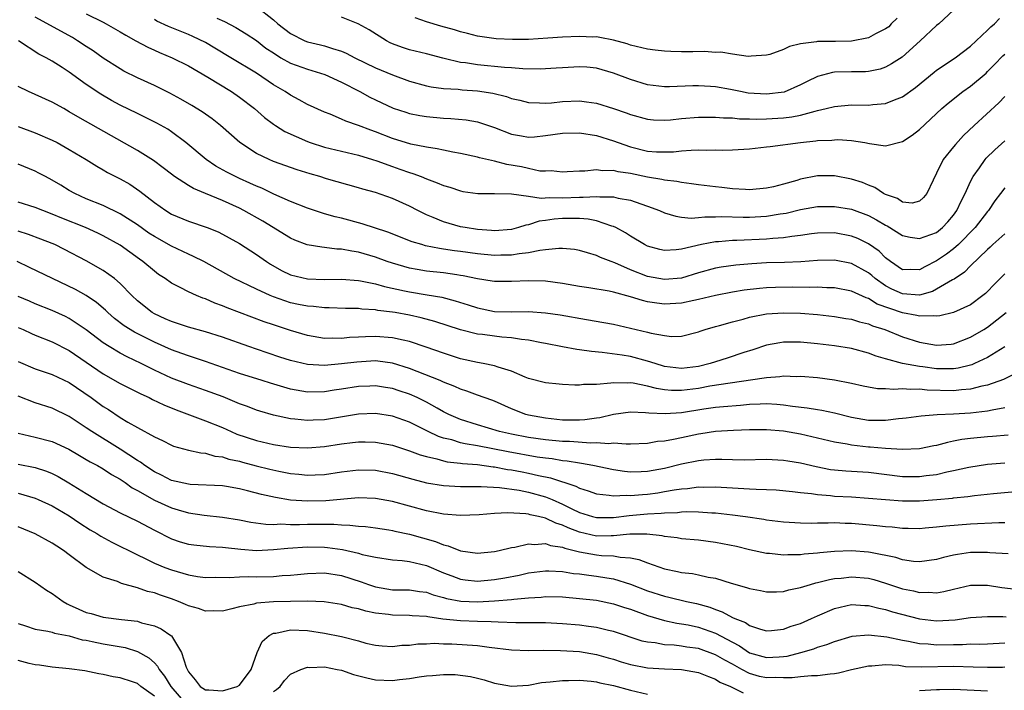
# Model space of a CAD drawing. Units: inches. Extents: x 2652000 to 2655000, y 1560000 to 1561272.
# Drawn here: x 2653377 to 2653493, y 1560283 to 1560361 of the extents above; entities that cross this region are included whole.
import ezdxf

# ---------------------------------------------------------------- set-up
doc = ezdxf.new("R2010")
doc.units = ezdxf.units.IN
doc.header["$MEASUREMENT"] = 0
doc.layers.add('LD26521560_2ft', color=134, linetype='Continuous')

msp = doc.modelspace()

# ---------------------------------------------------------------- linework, layer by layer
at = {"layer": 'LD26521560_2ft'}
for points, elevation in [([(2653405.02, 1560363.02), (2653407, 1560361.44), (2653407.52, 1560361), (2653409, 1560359.83), (2653410.7, 1560359), (2653411, 1560358.88), (2653412.53, 1560358.53), (2653413, 1560358.39), (2653413.94, 1560358.06), (2653415, 1560357.75), (2653415.54, 1560357.54), (2653416.58, 1560357), (2653419, 1560355.81), (2653421, 1560354.99), (2653423, 1560354.25), (2653425, 1560353.68), (2653425.55, 1560353.55), (2653427, 1560353.36), (2653428.72, 1560353.28), (2653429.22, 1560353.22), (2653431, 1560353.11), (2653432.82, 1560352.82), (2653434.42, 1560352.42), (2653435, 1560352.2), (2653435.99, 1560351.99), (2653437, 1560351.71), (2653438.31, 1560351.69), (2653439, 1560351.65), (2653439.69, 1560351.69), (2653441, 1560351.84), (2653443, 1560351.92), (2653443.81, 1560351.81), (2653445, 1560351.63), (2653447, 1560351), (2653448.5, 1560350.5), (2653449, 1560350.3), (2653451, 1560349.76), (2653451.7, 1560349.7), (2653453, 1560349.64), (2653453.69, 1560349.69), (2653455, 1560349.83), (2653457, 1560349.99), (2653457.98, 1560349.98), (2653459, 1560350), (2653459.92, 1560349.92), (2653461, 1560349.91), (2653461.82, 1560349.82), (2653463, 1560349.81), (2653463.77, 1560349.77), (2653465, 1560349.79), (2653467, 1560349.91), (2653467.97, 1560350.03), (2653469, 1560350.24), (2653470.72, 1560350.72), (2653471, 1560350.77), (2653471.99, 1560351), (2653473, 1560351.27), (2653475, 1560351.44), (2653477, 1560351.42), (2653477.48, 1560351.48), (2653479, 1560351.59), (2653480.03, 1560352.03), (2653481, 1560352.38), (2653482.51, 1560353.49), (2653484.7, 1560355.3), (2653485, 1560355.53), (2653487.17, 1560357), (2653489, 1560358.37), (2653491, 1560360.24), (2653491.37, 1560360.63), (2653491.8, 1560361), (2653492.38, 1560361.62)], 8228), ([(2653493, 1560341.69), (2653492.5, 1560341), (2653491.85, 1560340.15), (2653491.1, 1560339), (2653491, 1560338.89), (2653489.54, 1560337), (2653487.58, 1560335), (2653487, 1560334.49), (2653486.14, 1560333.86), (2653485, 1560333.08), (2653483.61, 1560332.39), (2653483, 1560332.04), (2653481.94, 1560332.06), (2653481, 1560332.03), (2653479.56, 1560333), (2653479, 1560333.43), (2653478.23, 1560334.23), (2653477, 1560335.1), (2653475.72, 1560335.72), (2653475, 1560336), (2653473, 1560336.37), (2653471, 1560336.35), (2653470.27, 1560336.27), (2653469, 1560336.09), (2653467.97, 1560335.97), (2653467, 1560335.81), (2653465.72, 1560335.72), (2653465, 1560335.64), (2653461.49, 1560335.49), (2653461, 1560335.49), (2653459.33, 1560335.33), (2653459, 1560335.32), (2653457.36, 1560335), (2653455, 1560334.45), (2653454.37, 1560334.37), (2653453, 1560334.31), (2653452.44, 1560334.44), (2653451, 1560334.82), (2653450.64, 1560335), (2653449, 1560335.98), (2653448.39, 1560336.39), (2653447.29, 1560337), (2653447, 1560337.14), (2653446.82, 1560337.18), (2653445, 1560337.79), (2653444, 1560338), (2653443, 1560338.07), (2653442.09, 1560338.09), (2653441, 1560338.06), (2653440.02, 1560337.98), (2653439, 1560337.82), (2653438.26, 1560337.74), (2653437, 1560337.34), (2653436.7, 1560337.3), (2653435.84, 1560337), (2653435, 1560336.78), (2653433, 1560336.62), (2653432.66, 1560336.66), (2653431, 1560336.79), (2653429.57, 1560337), (2653429, 1560337.11), (2653427, 1560337.68), (2653425.8, 1560338.2), (2653425, 1560338.52), (2653423.99, 1560339), (2653423, 1560339.51), (2653421, 1560340.42), (2653419, 1560341.12), (2653417.51, 1560341.51), (2653417, 1560341.68), (2653413.24, 1560342.76), (2653412.45, 1560343), (2653411.32, 1560343.32), (2653409.8, 1560343.8), (2653407, 1560344.8), (2653406.52, 1560345), (2653405, 1560345.74), (2653403.07, 1560347), (2653400.79, 1560349), (2653399.79, 1560349.79), (2653399, 1560350.34), (2653398.62, 1560350.62), (2653397.39, 1560351.39), (2653396.13, 1560352.13), (2653394.84, 1560352.84), (2653393, 1560353.74), (2653391, 1560354.64), (2653389.43, 1560355.43), (2653389, 1560355.67), (2653387, 1560356.94), (2653385.8, 1560357.8), (2653385, 1560358.31), (2653383.96, 1560359), (2653383.36, 1560359.36), (2653379, 1560361.77)], 8220), ([(2653385, 1560362.14), (2653387, 1560361.18), (2653387.35, 1560361), (2653389, 1560360.04), (2653389.63, 1560359.63), (2653390.82, 1560359), (2653392.22, 1560358.22), (2653393, 1560357.9), (2653393.62, 1560357.62), (2653395.1, 1560357), (2653397, 1560356.03), (2653399.31, 1560354.69), (2653402.07, 1560353), (2653403, 1560352.36), (2653404.79, 1560351), (2653405.96, 1560349.96), (2653407, 1560349.18), (2653407.26, 1560349), (2653408.33, 1560348.33), (2653411, 1560347.12), (2653411.32, 1560347), (2653413, 1560346.46), (2653417, 1560345.51), (2653418.65, 1560345), (2653419.16, 1560344.84), (2653421, 1560344.18), (2653421.88, 1560343.88), (2653423, 1560343.49), (2653423.38, 1560343.38), (2653424.36, 1560343), (2653425, 1560342.73), (2653426.27, 1560342.28), (2653427, 1560341.94), (2653427.75, 1560341.75), (2653429, 1560341.32), (2653429.27, 1560341.27), (2653431.03, 1560341.03), (2653433, 1560341.02), (2653435.02, 1560340.98), (2653437, 1560340.72), (2653438.48, 1560340.48), (2653439.44, 1560340.56), (2653441, 1560340.51), (2653443, 1560340.59), (2653443.43, 1560340.57), (2653445, 1560340.66), (2653445.39, 1560340.61), (2653447, 1560340.61), (2653447.53, 1560340.47), (2653449, 1560340.23), (2653450.22, 1560339.78), (2653451, 1560339.54), (2653452.4, 1560339), (2653453, 1560338.73), (2653454.33, 1560338.33), (2653455, 1560338.23), (2653456.13, 1560338.13), (2653457, 1560338.18), (2653457.73, 1560338.27), (2653459, 1560338.26), (2653459.7, 1560338.3), (2653462.23, 1560338.23), (2653463, 1560338.24), (2653465, 1560338.34), (2653466.61, 1560338.61), (2653467.29, 1560338.71), (2653469, 1560339.13), (2653471, 1560339.49), (2653473, 1560339.49), (2653475, 1560339.16), (2653477, 1560338.43), (2653477.93, 1560337.93), (2653479, 1560337.29), (2653479.2, 1560337.2), (2653481, 1560336.09), (2653481.89, 1560335.89), (2653483, 1560335.71), (2653485, 1560336.44), (2653485.7, 1560337), (2653486.32, 1560337.68), (2653487, 1560338.48), (2653487.38, 1560339), (2653487.89, 1560340.11), (2653488.36, 1560341), (2653489, 1560342.44), (2653489.28, 1560343), (2653490.03, 1560344.03), (2653490.71, 1560345), (2653490.84, 1560345.16), (2653491.86, 1560346.14), (2653493, 1560347.2)], 8222), ([(2653487, 1560362.6), (2653485.26, 1560361), (2653485, 1560360.79), (2653483.08, 1560359), (2653480.93, 1560357.07), (2653479.71, 1560356.29), (2653479, 1560355.88), (2653478.35, 1560355.65), (2653477, 1560355.39), (2653476.65, 1560355.35), (2653475, 1560355.35), (2653473, 1560355.28), (2653472.75, 1560355.25), (2653471, 1560354.78), (2653469.79, 1560354.21), (2653469, 1560353.81), (2653467.05, 1560352.95), (2653465, 1560352.69), (2653462.84, 1560352.84), (2653461.94, 1560353), (2653460.76, 1560353.24), (2653459, 1560353.55), (2653458.4, 1560353.6), (2653457, 1560353.69), (2653456.31, 1560353.69), (2653453.57, 1560353.57), (2653453, 1560353.57), (2653451, 1560353.82), (2653449, 1560354.42), (2653447, 1560355.18), (2653445, 1560355.75), (2653443.87, 1560355.87), (2653443, 1560355.93), (2653441, 1560355.81), (2653440.25, 1560355.75), (2653439, 1560355.67), (2653438.36, 1560355.64), (2653436.32, 1560355.68), (2653435, 1560355.79), (2653434.17, 1560355.83), (2653431, 1560356.16), (2653429.61, 1560356.39), (2653429, 1560356.45), (2653427.1, 1560356.9), (2653426.93, 1560356.93), (2653425, 1560357.45), (2653423, 1560357.94), (2653422.2, 1560358.2), (2653421, 1560358.63), (2653420.75, 1560358.75), (2653420.3, 1560359), (2653418.27, 1560360.27), (2653416.97, 1560360.97), (2653415, 1560361.76)], 8230), ([(2653493, 1560352.43), (2653492.31, 1560351.69), (2653489.4, 1560349), (2653488.17, 1560347.83), (2653487.2, 1560346.8), (2653487, 1560346.52), (2653485.77, 1560345), (2653485, 1560343.39), (2653484.58, 1560342.58), (2653483.83, 1560341), (2653483.47, 1560340.53), (2653483, 1560340.1), (2653482.13, 1560339.87), (2653481, 1560340), (2653480.41, 1560340.41), (2653479, 1560340.88), (2653478.77, 1560341), (2653477.73, 1560341.73), (2653477, 1560342), (2653476.29, 1560342.29), (2653475, 1560342.71), (2653473, 1560343.08), (2653471, 1560343.09), (2653469, 1560342.71), (2653468.56, 1560342.56), (2653467, 1560342.12), (2653465.8, 1560341.8), (2653465, 1560341.63), (2653463, 1560341.46), (2653462.53, 1560341.47), (2653461, 1560341.57), (2653459.72, 1560341.72), (2653459, 1560341.79), (2653457, 1560342.03), (2653456.17, 1560342.17), (2653455, 1560342.3), (2653454.43, 1560342.43), (2653453, 1560342.59), (2653452.68, 1560342.68), (2653451, 1560342.95), (2653449, 1560343.36), (2653447.56, 1560343.56), (2653447, 1560343.71), (2653445.69, 1560343.69), (2653445, 1560343.81), (2653443.64, 1560343.64), (2653443, 1560343.66), (2653441.55, 1560343.55), (2653441, 1560343.54), (2653439.67, 1560343.67), (2653439, 1560343.64), (2653438.34, 1560343.66), (2653437, 1560343.95), (2653436.16, 1560344.16), (2653434.44, 1560344.44), (2653433, 1560344.81), (2653431.23, 1560345.23), (2653431, 1560345.31), (2653429, 1560345.74), (2653428.12, 1560345.88), (2653427, 1560346.1), (2653426.28, 1560346.28), (2653425, 1560346.46), (2653423.16, 1560346.84), (2653421, 1560347.49), (2653419, 1560348.26), (2653418.45, 1560348.45), (2653417, 1560349.01), (2653415.51, 1560349.51), (2653415, 1560349.77), (2653413.66, 1560350.34), (2653413, 1560350.59), (2653411, 1560351.5), (2653410.04, 1560352.04), (2653409, 1560352.57), (2653408.38, 1560353), (2653407, 1560353.82), (2653405, 1560355.17), (2653402.01, 1560357), (2653400.13, 1560358.13), (2653399, 1560358.77), (2653397.51, 1560359.51), (2653397, 1560359.73), (2653394.67, 1560360.67), (2653393.31, 1560361.31), (2653393, 1560361.49)], 8224), ([(2653400.34, 1560361.66), (2653401.24, 1560361.24), (2653402.57, 1560360.57), (2653403.8, 1560359.8), (2653405, 1560359.02), (2653406.13, 1560358.13), (2653407, 1560357.55), (2653407.89, 1560357), (2653409, 1560356.37), (2653411, 1560355.64), (2653413.05, 1560355), (2653415, 1560354.1), (2653417.15, 1560353), (2653418.36, 1560352.36), (2653419, 1560352.04), (2653421.07, 1560351.07), (2653422.57, 1560350.57), (2653423, 1560350.44), (2653424.21, 1560350.21), (2653425, 1560350.08), (2653427, 1560349.9), (2653427.86, 1560349.86), (2653429.69, 1560349.69), (2653431, 1560349.45), (2653431.35, 1560349.35), (2653433, 1560348.77), (2653435, 1560347.99), (2653436.18, 1560347.82), (2653437, 1560347.66), (2653437.7, 1560347.7), (2653439, 1560347.83), (2653441, 1560348.1), (2653443, 1560348.14), (2653445, 1560347.83), (2653447, 1560347.22), (2653447.56, 1560347), (2653449, 1560346.49), (2653451, 1560346.01), (2653452.07, 1560345.93), (2653453, 1560345.9), (2653454.07, 1560345.93), (2653455, 1560346.03), (2653456.12, 1560346.12), (2653457, 1560346.14), (2653457.89, 1560346.11), (2653459, 1560346.14), (2653459.87, 1560346.13), (2653461, 1560346.15), (2653463, 1560346.27), (2653465, 1560346.49), (2653465.44, 1560346.56), (2653469, 1560347.03), (2653470.8, 1560347.2), (2653471, 1560347.24), (2653472.69, 1560347.31), (2653473, 1560347.35), (2653473.37, 1560347.37), (2653475, 1560347.25), (2653476.54, 1560347), (2653477.12, 1560346.88), (2653479, 1560346.64), (2653481, 1560347.15), (2653482.11, 1560347.89), (2653483, 1560348.54), (2653485.63, 1560351), (2653486.35, 1560351.65), (2653488.08, 1560353), (2653489, 1560353.64), (2653490.81, 1560355.19), (2653491, 1560355.36), (2653491.82, 1560356.18), (2653492.79, 1560357.21), (2653493, 1560357.4)], 8226), ([(2653480.37, 1560361.63), (2653479.67, 1560361), (2653479.36, 1560360.64), (2653479, 1560360.4), (2653477.81, 1560359.81), (2653477, 1560359.32), (2653475, 1560358.94), (2653473.09, 1560358.91), (2653472.9, 1560358.9), (2653471, 1560358.92), (2653470.88, 1560358.88), (2653469, 1560358.64), (2653467.68, 1560358.32), (2653467, 1560357.96), (2653465.38, 1560357.38), (2653465, 1560357.28), (2653463.18, 1560357.18), (2653462.85, 1560357.15), (2653461, 1560357.4), (2653459.63, 1560357.63), (2653459, 1560357.61), (2653457.71, 1560357.71), (2653456.33, 1560357.67), (2653455, 1560357.69), (2653453.73, 1560357.73), (2653453, 1560357.77), (2653451.9, 1560357.9), (2653451, 1560358.02), (2653449, 1560358.48), (2653448.61, 1560358.61), (2653447, 1560359.05), (2653445.39, 1560359.39), (2653445, 1560359.44), (2653444.57, 1560359.43), (2653443, 1560359.51), (2653441, 1560359.41), (2653439.28, 1560359.28), (2653437, 1560359.15), (2653435.12, 1560359.12), (2653433.2, 1560359.2), (2653431, 1560359.53), (2653429.84, 1560359.84), (2653429, 1560360.04), (2653428.28, 1560360.28), (2653426.7, 1560360.7), (2653425, 1560361.23), (2653423.69, 1560361.69)], 8232), ([(2653493, 1560336.27), (2653491.62, 1560335), (2653491.31, 1560334.69), (2653491, 1560334.43), (2653489, 1560332.49), (2653488.26, 1560331.74), (2653487.05, 1560330.95), (2653486.86, 1560330.86), (2653485, 1560329.74), (2653484.51, 1560329.49), (2653483, 1560329.06), (2653481, 1560329.19), (2653479.75, 1560329.75), (2653479, 1560330.14), (2653477.76, 1560331), (2653477.37, 1560331.37), (2653477, 1560331.67), (2653475, 1560332.79), (2653473, 1560333.17), (2653471, 1560333.14), (2653469.01, 1560332.99), (2653467.1, 1560332.9), (2653465, 1560332.84), (2653463.25, 1560332.75), (2653461.4, 1560332.6), (2653459.66, 1560332.34), (2653459, 1560332.22), (2653457, 1560331.67), (2653455, 1560331.07), (2653453, 1560330.88), (2653451, 1560331.25), (2653449, 1560332.03), (2653447.16, 1560332.84), (2653446.71, 1560333), (2653445.48, 1560333.48), (2653445, 1560333.72), (2653443.95, 1560334.05), (2653443, 1560334.31), (2653442.41, 1560334.41), (2653441, 1560334.54), (2653440.56, 1560334.56), (2653439, 1560334.38), (2653438.32, 1560334.32), (2653437, 1560334.02), (2653435.92, 1560333.92), (2653435, 1560333.75), (2653433.74, 1560333.74), (2653433, 1560333.72), (2653431, 1560333.92), (2653429, 1560334.2), (2653428.28, 1560334.28), (2653427, 1560334.48), (2653426.53, 1560334.53), (2653424.87, 1560334.87), (2653424.44, 1560335), (2653423.34, 1560335.34), (2653420.46, 1560336.46), (2653417.45, 1560337.45), (2653415, 1560338.1), (2653414.26, 1560338.26), (2653413, 1560338.63), (2653411, 1560339.28), (2653409, 1560340.07), (2653407.05, 1560340.95), (2653405.63, 1560341.63), (2653405, 1560341.88), (2653404.24, 1560342.24), (2653403, 1560342.78), (2653402.54, 1560343), (2653401.53, 1560343.53), (2653400.25, 1560344.25), (2653399.09, 1560345), (2653396.7, 1560347), (2653395, 1560348.28), (2653394.57, 1560348.57), (2653393.3, 1560349.3), (2653391.97, 1560349.97), (2653391, 1560350.42), (2653389, 1560351.42), (2653387.97, 1560351.97), (2653386.7, 1560352.7), (2653385, 1560353.84), (2653383, 1560355.29), (2653382.15, 1560355.85), (2653381, 1560356.59), (2653380.27, 1560357), (2653379.43, 1560357.43), (2653377.04, 1560359)], 8218), ([(2653493, 1560331.55), (2653491.72, 1560330.28), (2653491, 1560329.49), (2653490.75, 1560329.25), (2653490.45, 1560329), (2653489, 1560327.93), (2653487, 1560327.01), (2653485.38, 1560326.62), (2653485, 1560326.58), (2653484.63, 1560326.63), (2653483, 1560326.56), (2653482.66, 1560326.66), (2653481, 1560326.97), (2653478.01, 1560328.01), (2653477, 1560328.64), (2653476.72, 1560328.72), (2653475, 1560329.53), (2653473, 1560329.9), (2653472.09, 1560329.91), (2653471, 1560329.98), (2653470.05, 1560329.95), (2653468, 1560330), (2653466.04, 1560329.95), (2653465, 1560329.91), (2653464.16, 1560329.84), (2653462.38, 1560329.62), (2653461, 1560329.39), (2653459, 1560329.01), (2653457, 1560328.53), (2653456.43, 1560328.43), (2653455, 1560328.12), (2653453, 1560328), (2653452.1, 1560328.1), (2653451, 1560328.28), (2653450.41, 1560328.41), (2653449, 1560328.86), (2653447, 1560329.39), (2653446.49, 1560329.51), (2653444.09, 1560329.91), (2653443, 1560330.07), (2653441, 1560330.42), (2653439, 1560330.68), (2653437, 1560330.74), (2653435, 1560330.64), (2653433, 1560330.65), (2653432.71, 1560330.71), (2653431, 1560330.96), (2653429.32, 1560331.33), (2653429, 1560331.38), (2653428.57, 1560331.43), (2653427, 1560331.68), (2653425, 1560331.89), (2653423.92, 1560332.08), (2653423, 1560332.22), (2653421, 1560332.8), (2653420.4, 1560333), (2653419, 1560333.51), (2653417, 1560334.11), (2653416.22, 1560334.22), (2653415, 1560334.47), (2653414.48, 1560334.48), (2653413, 1560334.67), (2653412.69, 1560334.69), (2653410.99, 1560334.99), (2653409.53, 1560335.53), (2653409, 1560335.77), (2653405.75, 1560337.75), (2653403.53, 1560339), (2653403, 1560339.27), (2653401, 1560340.18), (2653399, 1560341.02), (2653397.6, 1560341.6), (2653397, 1560341.96), (2653395.38, 1560343), (2653395, 1560343.28), (2653394.04, 1560344.04), (2653392.89, 1560344.89), (2653391, 1560346.07), (2653384.02, 1560350.02), (2653383, 1560350.63), (2653382.34, 1560351), (2653381, 1560351.78), (2653379, 1560352.67), (2653378.21, 1560353), (2653377, 1560353.59)], 8216), ([(2653377, 1560348.89), (2653379, 1560348.17), (2653381, 1560347.31), (2653381.58, 1560347), (2653383, 1560346.2), (2653384.99, 1560345), (2653386.22, 1560344.22), (2653387, 1560343.8), (2653387.5, 1560343.5), (2653389, 1560342.74), (2653390.1, 1560342.1), (2653391.3, 1560341.3), (2653393, 1560339.96), (2653394.34, 1560339), (2653395, 1560338.6), (2653397, 1560337.76), (2653399.2, 1560337), (2653400.49, 1560336.49), (2653401, 1560336.24), (2653401.8, 1560335.8), (2653403, 1560335.13), (2653405, 1560333.82), (2653406.18, 1560333), (2653406.68, 1560332.68), (2653407.97, 1560331.97), (2653409, 1560331.46), (2653411, 1560330.96), (2653413, 1560330.91), (2653415, 1560330.94), (2653417, 1560330.78), (2653417.26, 1560330.74), (2653419, 1560330.38), (2653420.06, 1560330.06), (2653422.43, 1560329.57), (2653423, 1560329.43), (2653425.1, 1560329.1), (2653426.81, 1560328.81), (2653428.39, 1560328.39), (2653429.91, 1560327.91), (2653431, 1560327.55), (2653433, 1560327.13), (2653435, 1560327.07), (2653437, 1560327.13), (2653439, 1560326.99), (2653440.73, 1560326.73), (2653443.83, 1560326.17), (2653445.85, 1560325.85), (2653447, 1560325.63), (2653449, 1560325.18), (2653451, 1560324.7), (2653451.42, 1560324.58), (2653453, 1560324.29), (2653453.8, 1560324.2), (2653455, 1560324.23), (2653457, 1560324.73), (2653457.19, 1560324.81), (2653457.76, 1560325), (2653459, 1560325.36), (2653459.48, 1560325.48), (2653461, 1560325.93), (2653462.23, 1560326.23), (2653463, 1560326.45), (2653465, 1560326.84), (2653467, 1560326.98), (2653469, 1560326.93), (2653471, 1560326.77), (2653473, 1560326.55), (2653474.31, 1560326.31), (2653475, 1560326.21), (2653475.91, 1560325.91), (2653477, 1560325.66), (2653477.46, 1560325.46), (2653478.92, 1560325), (2653481, 1560324.16), (2653483, 1560323.53), (2653485, 1560323.18), (2653486.71, 1560323.29), (2653487, 1560323.33), (2653489, 1560324.09), (2653490.54, 1560325), (2653491, 1560325.29), (2653493.16, 1560327)], 8214), ([(2653493.03, 1560322.97), (2653491, 1560321.73), (2653489.46, 1560321), (2653489.14, 1560320.86), (2653489, 1560320.82), (2653487.54, 1560320.45), (2653487, 1560320.39), (2653485.63, 1560320.37), (2653485, 1560320.39), (2653483.38, 1560320.62), (2653483, 1560320.66), (2653481, 1560321.02), (2653479, 1560321.55), (2653477.87, 1560321.87), (2653477, 1560322.22), (2653475, 1560322.76), (2653473, 1560323.09), (2653471, 1560323.33), (2653469, 1560323.51), (2653468.48, 1560323.52), (2653467, 1560323.51), (2653466.55, 1560323.45), (2653465, 1560323.18), (2653463.37, 1560322.63), (2653462.31, 1560322.31), (2653460.36, 1560321.64), (2653459, 1560321.22), (2653458.37, 1560321), (2653457, 1560320.66), (2653455, 1560320.41), (2653453, 1560320.67), (2653451.88, 1560321), (2653451, 1560321.3), (2653449, 1560321.82), (2653448, 1560322), (2653445.68, 1560322.32), (2653444.41, 1560322.41), (2653443, 1560322.63), (2653442.67, 1560322.67), (2653441, 1560322.97), (2653439, 1560323.37), (2653438.55, 1560323.45), (2653437, 1560323.77), (2653436.16, 1560323.84), (2653435, 1560324.04), (2653433.88, 1560324.12), (2653433, 1560324.21), (2653431.58, 1560324.42), (2653431, 1560324.48), (2653429, 1560324.99), (2653425.97, 1560325.97), (2653424.39, 1560326.39), (2653423, 1560326.69), (2653421.32, 1560327), (2653421, 1560327.05), (2653419.27, 1560327.26), (2653419, 1560327.32), (2653417.41, 1560327.41), (2653417, 1560327.47), (2653415.49, 1560327.49), (2653413.56, 1560327.56), (2653413, 1560327.56), (2653411.7, 1560327.7), (2653411, 1560327.74), (2653409.97, 1560327.97), (2653409, 1560328.16), (2653407, 1560328.85), (2653406.63, 1560329), (2653405, 1560329.75), (2653402.4, 1560331), (2653398.82, 1560333), (2653397.62, 1560333.62), (2653397, 1560333.88), (2653395, 1560334.82), (2653393, 1560335.94), (2653392.36, 1560336.36), (2653391, 1560337.31), (2653389, 1560338.61), (2653387, 1560339.59), (2653385, 1560340.4), (2653383.66, 1560341), (2653383, 1560341.38), (2653382, 1560342), (2653381, 1560342.6), (2653380.21, 1560343), (2653379.42, 1560343.42), (2653379, 1560343.63), (2653377, 1560344.45)], 8212), ([(2653494.21, 1560319.79), (2653492.86, 1560319.14), (2653491, 1560318.45), (2653490.33, 1560318.33), (2653489, 1560317.98), (2653487.91, 1560317.91), (2653487, 1560317.79), (2653483.87, 1560317.87), (2653483, 1560317.97), (2653481.94, 1560317.94), (2653481, 1560318.03), (2653479.95, 1560317.95), (2653479, 1560318.02), (2653478.04, 1560318.04), (2653477, 1560318.21), (2653476.34, 1560318.34), (2653475, 1560318.65), (2653473, 1560319.06), (2653471, 1560319.31), (2653469, 1560319.47), (2653468.55, 1560319.45), (2653467, 1560319.51), (2653466.57, 1560319.43), (2653465, 1560319.34), (2653464.73, 1560319.27), (2653460.71, 1560318.71), (2653458.34, 1560318.34), (2653457, 1560318.08), (2653455, 1560317.82), (2653453.83, 1560317.83), (2653453, 1560317.91), (2653452.05, 1560318.05), (2653451, 1560318.35), (2653449.31, 1560318.69), (2653449, 1560318.72), (2653448.7, 1560318.7), (2653447, 1560318.75), (2653446.68, 1560318.68), (2653445, 1560318.55), (2653443.48, 1560318.52), (2653443, 1560318.44), (2653442.45, 1560318.45), (2653441, 1560318.53), (2653440.59, 1560318.59), (2653439, 1560318.74), (2653437, 1560319.24), (2653436.61, 1560319.39), (2653435, 1560320.09), (2653433.42, 1560320.58), (2653433, 1560320.74), (2653431.69, 1560321), (2653431, 1560321.11), (2653429, 1560321.56), (2653427, 1560322.21), (2653424.95, 1560322.95), (2653423, 1560323.6), (2653422.26, 1560323.74), (2653421, 1560324.04), (2653419, 1560324.18), (2653417.84, 1560324.16), (2653417, 1560324.1), (2653415.94, 1560324.06), (2653415, 1560323.96), (2653414.01, 1560323.99), (2653413, 1560323.97), (2653411, 1560324.29), (2653409, 1560324.9), (2653407, 1560325.56), (2653405.92, 1560325.92), (2653403, 1560327.03), (2653401.56, 1560327.56), (2653401, 1560327.8), (2653400.1, 1560328.1), (2653399, 1560328.6), (2653398.69, 1560328.69), (2653397.96, 1560329), (2653397, 1560329.44), (2653396.04, 1560329.96), (2653395, 1560330.47), (2653394.27, 1560331), (2653393.5, 1560331.5), (2653393, 1560331.86), (2653391.66, 1560333), (2653391.27, 1560333.27), (2653389, 1560334.92), (2653387, 1560336.04), (2653386.35, 1560336.35), (2653384.92, 1560337), (2653382.12, 1560338.12), (2653381, 1560338.6), (2653379.9, 1560339), (2653379, 1560339.37), (2653377, 1560340)], 8210), ([(2653493, 1560315.8), (2653491.52, 1560315.52), (2653491, 1560315.39), (2653489, 1560315.16), (2653487, 1560315.03), (2653485.05, 1560314.95), (2653483.18, 1560314.82), (2653481.41, 1560314.59), (2653481, 1560314.54), (2653480.51, 1560314.51), (2653479, 1560314.31), (2653477.7, 1560314.3), (2653477, 1560314.32), (2653475, 1560314.65), (2653473, 1560315.16), (2653471.49, 1560315.49), (2653471, 1560315.56), (2653469.77, 1560315.77), (2653468.05, 1560315.95), (2653467, 1560316.11), (2653466.19, 1560316.19), (2653465, 1560316.26), (2653464.24, 1560316.24), (2653463, 1560316.18), (2653461.93, 1560316.07), (2653459.92, 1560315.92), (2653459, 1560315.82), (2653457.62, 1560315.62), (2653455, 1560315.2), (2653453.08, 1560315.08), (2653451.17, 1560315.17), (2653450.78, 1560315.22), (2653449, 1560315.27), (2653447, 1560314.99), (2653445.39, 1560314.61), (2653445, 1560314.58), (2653443.62, 1560314.38), (2653443, 1560314.34), (2653441, 1560314.35), (2653439, 1560314.56), (2653437, 1560314.91), (2653436.68, 1560315), (2653435, 1560315.66), (2653433, 1560316.56), (2653432.69, 1560316.68), (2653431, 1560317.27), (2653429.75, 1560317.75), (2653429, 1560317.98), (2653428.32, 1560318.32), (2653427, 1560318.83), (2653426.61, 1560319), (2653423, 1560320.43), (2653421, 1560321.06), (2653419.29, 1560321.29), (2653419, 1560321.31), (2653416.82, 1560321.18), (2653415, 1560320.95), (2653413, 1560320.78), (2653411, 1560320.9), (2653409, 1560321.36), (2653407.76, 1560321.76), (2653405, 1560322.69), (2653404.1, 1560323), (2653401, 1560324.12), (2653399, 1560324.74), (2653397, 1560325.3), (2653395.73, 1560325.73), (2653395, 1560325.95), (2653394.28, 1560326.28), (2653393, 1560326.84), (2653392.73, 1560327), (2653391, 1560328.4), (2653390.37, 1560329), (2653389, 1560330.41), (2653388.31, 1560331), (2653387, 1560331.96), (2653385, 1560333.08), (2653382.44, 1560334.44), (2653381.3, 1560335), (2653381, 1560335.13), (2653379.65, 1560335.65), (2653378.19, 1560336.19), (2653377, 1560336.57)], 8208), ([(2653493.41, 1560312.59), (2653491.57, 1560312.43), (2653491, 1560312.39), (2653489, 1560312.19), (2653487.95, 1560312.05), (2653487, 1560311.85), (2653486.27, 1560311.73), (2653485, 1560311.37), (2653484.68, 1560311.32), (2653483, 1560310.97), (2653481, 1560310.88), (2653479, 1560311), (2653477.17, 1560311.17), (2653477, 1560311.18), (2653475, 1560311.4), (2653474.49, 1560311.51), (2653473, 1560311.76), (2653471, 1560312.24), (2653469, 1560312.7), (2653467, 1560313.05), (2653465, 1560313.22), (2653463, 1560313.2), (2653461.12, 1560313.12), (2653459, 1560312.99), (2653457.27, 1560312.73), (2653457, 1560312.7), (2653455, 1560312.27), (2653454.05, 1560312.05), (2653453, 1560311.87), (2653452.18, 1560311.82), (2653451, 1560311.59), (2653449, 1560311.53), (2653448.5, 1560311.5), (2653447, 1560311.62), (2653446.43, 1560311.57), (2653445, 1560311.69), (2653444.35, 1560311.65), (2653441.82, 1560311.82), (2653441, 1560311.83), (2653439, 1560312.01), (2653437, 1560312.29), (2653435, 1560312.68), (2653433.61, 1560313), (2653431, 1560313.78), (2653429, 1560314.4), (2653427.63, 1560315), (2653427, 1560315.33), (2653426.26, 1560315.74), (2653425, 1560316.47), (2653423.92, 1560317), (2653423, 1560317.4), (2653421.79, 1560317.79), (2653421, 1560318.06), (2653420.18, 1560318.18), (2653419, 1560318.38), (2653418.36, 1560318.36), (2653417, 1560318.3), (2653415, 1560317.97), (2653414.14, 1560317.86), (2653413, 1560317.66), (2653411, 1560317.64), (2653409, 1560317.99), (2653406.68, 1560318.68), (2653405.68, 1560319), (2653403, 1560319.83), (2653399, 1560321.25), (2653397, 1560321.91), (2653395.58, 1560322.42), (2653395, 1560322.63), (2653393, 1560323.5), (2653390.68, 1560324.68), (2653389.46, 1560325.46), (2653388.32, 1560326.32), (2653387.54, 1560327), (2653387.27, 1560327.27), (2653386.2, 1560328.2), (2653385, 1560329.01), (2653383.72, 1560329.72), (2653378.32, 1560332.32), (2653376.87, 1560333)], 8206), ([(2653493, 1560309.28), (2653491, 1560309.12), (2653488.77, 1560308.77), (2653487, 1560308.36), (2653486.21, 1560308.21), (2653485, 1560307.91), (2653483.78, 1560307.78), (2653483, 1560307.66), (2653481, 1560307.69), (2653477, 1560308.18), (2653474.34, 1560308.34), (2653473, 1560308.45), (2653472.51, 1560308.51), (2653470.83, 1560308.83), (2653469, 1560309.27), (2653467.51, 1560309.51), (2653467, 1560309.61), (2653465.66, 1560309.66), (2653465, 1560309.71), (2653462.35, 1560309.65), (2653461, 1560309.68), (2653459.73, 1560309.73), (2653459, 1560309.72), (2653457.64, 1560309.64), (2653457, 1560309.57), (2653455, 1560309.15), (2653453, 1560308.66), (2653451, 1560308.29), (2653450.25, 1560308.25), (2653449, 1560308.23), (2653448.3, 1560308.3), (2653447, 1560308.49), (2653444.56, 1560309), (2653443.25, 1560309.25), (2653443, 1560309.26), (2653441.53, 1560309.53), (2653441, 1560309.56), (2653439.78, 1560309.78), (2653439, 1560309.85), (2653438.01, 1560309.99), (2653434.6, 1560310.6), (2653431, 1560311.31), (2653429.56, 1560311.56), (2653429, 1560311.69), (2653427.99, 1560312.01), (2653427, 1560312.24), (2653426.42, 1560312.42), (2653425.21, 1560313), (2653423, 1560314.1), (2653421, 1560314.81), (2653419, 1560315.11), (2653417, 1560315.05), (2653413, 1560314.39), (2653411.66, 1560314.34), (2653411, 1560314.29), (2653409.53, 1560314.47), (2653409, 1560314.5), (2653407, 1560314.92), (2653405.39, 1560315.39), (2653405, 1560315.52), (2653403.94, 1560315.94), (2653403, 1560316.28), (2653401.08, 1560317.08), (2653399, 1560317.85), (2653397, 1560318.53), (2653395, 1560319.3), (2653393, 1560320.22), (2653391.44, 1560321), (2653389.79, 1560321.79), (2653389, 1560322.23), (2653387.7, 1560323), (2653387, 1560323.45), (2653385, 1560324.96), (2653383, 1560326.31), (2653382.55, 1560326.55), (2653381, 1560327.25), (2653379, 1560328.04), (2653378.33, 1560328.33), (2653377, 1560328.89)], 8204), ([(2653377, 1560325.26), (2653377.59, 1560325), (2653378.55, 1560324.55), (2653379, 1560324.35), (2653381, 1560323.56), (2653383, 1560322.54), (2653385, 1560321.18), (2653387, 1560319.79), (2653389, 1560318.64), (2653391.43, 1560317.43), (2653392.38, 1560317), (2653392.78, 1560316.78), (2653394.13, 1560316.13), (2653395.55, 1560315.55), (2653399, 1560314.27), (2653401, 1560313.46), (2653402.02, 1560313), (2653402.71, 1560312.71), (2653405, 1560311.94), (2653407, 1560311.46), (2653409, 1560311.17), (2653411, 1560311.07), (2653413, 1560311.24), (2653415, 1560311.56), (2653416.3, 1560311.7), (2653417, 1560311.8), (2653417.79, 1560311.79), (2653419, 1560311.76), (2653421, 1560311.39), (2653423, 1560310.75), (2653424.26, 1560310.26), (2653425, 1560310.05), (2653426.22, 1560309.78), (2653427, 1560309.54), (2653427.44, 1560309.44), (2653429, 1560309.29), (2653429.24, 1560309.24), (2653431, 1560309.11), (2653432.86, 1560308.86), (2653433, 1560308.85), (2653434.55, 1560308.55), (2653435, 1560308.49), (2653436.24, 1560308.24), (2653437, 1560308.11), (2653438.17, 1560307.83), (2653439.57, 1560307.57), (2653442.56, 1560306.56), (2653443, 1560306.32), (2653444.03, 1560306.03), (2653445, 1560305.68), (2653446.47, 1560305.53), (2653447, 1560305.43), (2653448.5, 1560305.5), (2653449, 1560305.46), (2653450.4, 1560305.6), (2653451, 1560305.63), (2653452.2, 1560305.8), (2653453, 1560305.93), (2653454.14, 1560306.14), (2653455, 1560306.26), (2653455.69, 1560306.31), (2653457, 1560306.48), (2653457.53, 1560306.47), (2653459, 1560306.5), (2653461.67, 1560306.33), (2653463, 1560306.27), (2653463.79, 1560306.21), (2653465, 1560306.19), (2653466.13, 1560306.13), (2653468.06, 1560305.94), (2653469, 1560305.82), (2653470.3, 1560305.7), (2653471, 1560305.58), (2653472.53, 1560305.47), (2653473, 1560305.41), (2653475, 1560305.3), (2653477, 1560305.16), (2653479, 1560304.99), (2653481, 1560304.86), (2653483, 1560304.86), (2653485.01, 1560304.99), (2653486.85, 1560305.15), (2653487, 1560305.18), (2653488.66, 1560305.34), (2653489.46, 1560305.46), (2653491.69, 1560305.69), (2653499, 1560306.36)], 8202), ([(2653377, 1560321.23), (2653379, 1560320.37), (2653379.93, 1560320.07), (2653381, 1560319.7), (2653383, 1560318.76), (2653385.57, 1560317), (2653387, 1560315.95), (2653387.59, 1560315.59), (2653389, 1560314.66), (2653389.9, 1560314.1), (2653391, 1560313.46), (2653393, 1560312.36), (2653393.94, 1560311.94), (2653395, 1560311.39), (2653395.27, 1560311.27), (2653397, 1560310.8), (2653398.48, 1560310.48), (2653399, 1560310.44), (2653400.12, 1560310.12), (2653401, 1560310.02), (2653401.76, 1560309.76), (2653403, 1560309.5), (2653403.38, 1560309.38), (2653404.97, 1560308.97), (2653406.58, 1560308.58), (2653407.66, 1560308.34), (2653409, 1560308.08), (2653409.99, 1560307.99), (2653411, 1560307.86), (2653411.9, 1560307.9), (2653413, 1560307.93), (2653415, 1560308.24), (2653417, 1560308.49), (2653419, 1560308.44), (2653421, 1560308.07), (2653423.39, 1560307.39), (2653425, 1560306.98), (2653427, 1560306.65), (2653429, 1560306.55), (2653430.53, 1560306.53), (2653431.45, 1560306.55), (2653433.58, 1560306.42), (2653435.91, 1560306.09), (2653437, 1560305.87), (2653439, 1560305.33), (2653439.79, 1560305), (2653441, 1560304.46), (2653442.08, 1560303.92), (2653443, 1560303.48), (2653444.53, 1560303), (2653445, 1560302.88), (2653447, 1560302.89), (2653448.86, 1560303.14), (2653451, 1560303.33), (2653452.62, 1560303.38), (2653453, 1560303.44), (2653454.52, 1560303.48), (2653455, 1560303.54), (2653455.58, 1560303.58), (2653457, 1560303.56), (2653458.57, 1560303.43), (2653459, 1560303.42), (2653461, 1560303.2), (2653462.51, 1560303), (2653464.68, 1560302.68), (2653465, 1560302.62), (2653467, 1560302.37), (2653467.66, 1560302.34), (2653469, 1560302.25), (2653470.23, 1560302.23), (2653471, 1560302.26), (2653472.25, 1560302.25), (2653473, 1560302.29), (2653474.23, 1560302.23), (2653475, 1560302.22), (2653477.96, 1560301.96), (2653479, 1560301.82), (2653479.78, 1560301.78), (2653481, 1560301.64), (2653481.64, 1560301.64), (2653483, 1560301.61), (2653483.65, 1560301.65), (2653485, 1560301.77), (2653486.08, 1560301.92), (2653489, 1560302.15), (2653492.3, 1560302.3), (2653493, 1560302.31)], 8200), ([(2653493.4, 1560298.6), (2653491.27, 1560298.73), (2653491, 1560298.77), (2653489, 1560298.76), (2653487.46, 1560298.54), (2653487, 1560298.46), (2653485.82, 1560298.18), (2653485, 1560297.94), (2653483, 1560297.66), (2653482.28, 1560297.72), (2653481, 1560297.91), (2653480.19, 1560298.19), (2653477.24, 1560298.76), (2653477, 1560298.82), (2653475, 1560298.97), (2653473, 1560298.9), (2653471.26, 1560298.74), (2653471, 1560298.69), (2653469.43, 1560298.57), (2653469, 1560298.5), (2653467.51, 1560298.49), (2653467, 1560298.45), (2653465.36, 1560298.64), (2653465, 1560298.66), (2653463, 1560299.09), (2653461.46, 1560299.46), (2653459, 1560299.95), (2653457, 1560300.21), (2653455, 1560300.39), (2653454.48, 1560300.48), (2653453, 1560300.63), (2653452.71, 1560300.71), (2653450.93, 1560300.93), (2653448.93, 1560300.93), (2653447, 1560300.71), (2653446.72, 1560300.72), (2653445, 1560300.69), (2653443, 1560301.15), (2653441.66, 1560301.66), (2653441, 1560301.98), (2653440.21, 1560302.21), (2653439, 1560302.81), (2653438.19, 1560303), (2653437.21, 1560303.21), (2653437, 1560303.27), (2653436.68, 1560303.32), (2653434.58, 1560303.42), (2653433, 1560303.35), (2653431.19, 1560303.19), (2653429, 1560303.11), (2653427, 1560303.28), (2653425, 1560303.68), (2653421, 1560304.75), (2653419, 1560305.12), (2653417, 1560305.18), (2653413.17, 1560304.83), (2653411, 1560304.8), (2653409, 1560304.94), (2653407.24, 1560305.24), (2653405.61, 1560305.61), (2653403.96, 1560306.04), (2653403, 1560306.26), (2653401.48, 1560306.52), (2653401, 1560306.6), (2653397.23, 1560306.77), (2653397, 1560306.79), (2653395, 1560307.25), (2653393.85, 1560307.85), (2653393, 1560308.25), (2653391.88, 1560309), (2653391.39, 1560309.39), (2653391, 1560309.6), (2653389, 1560310.91), (2653385.65, 1560313), (2653385, 1560313.45), (2653383, 1560314.78), (2653381, 1560315.77), (2653379, 1560316.38), (2653377, 1560317.16)], 8198), ([(2653377, 1560312.81), (2653379, 1560312.34), (2653381, 1560311.81), (2653382.93, 1560310.93), (2653384.18, 1560310.18), (2653385, 1560309.73), (2653385.45, 1560309.45), (2653386.32, 1560309), (2653387, 1560308.6), (2653387.96, 1560307.96), (2653389, 1560307.38), (2653389.55, 1560307), (2653390.39, 1560306.39), (2653391, 1560306.06), (2653393, 1560304.92), (2653395, 1560304.01), (2653395.79, 1560303.79), (2653397, 1560303.42), (2653398.84, 1560303.16), (2653401, 1560302.94), (2653403, 1560302.61), (2653404.34, 1560302.34), (2653406.1, 1560302.1), (2653407, 1560302.08), (2653407.87, 1560302.13), (2653409, 1560302.08), (2653410.08, 1560302.08), (2653411, 1560302.11), (2653412.12, 1560302.12), (2653413, 1560302.1), (2653414.1, 1560302.1), (2653415, 1560302.01), (2653416, 1560302), (2653417, 1560301.87), (2653417.82, 1560301.82), (2653419, 1560301.67), (2653420.56, 1560301.44), (2653421, 1560301.37), (2653421.29, 1560301.29), (2653423, 1560300.92), (2653426.07, 1560300.07), (2653427, 1560299.68), (2653427.57, 1560299.57), (2653429, 1560298.97), (2653431, 1560298.69), (2653433, 1560298.88), (2653433.57, 1560299), (2653435, 1560299.35), (2653435.4, 1560299.4), (2653437, 1560299.78), (2653437.72, 1560299.72), (2653439, 1560299.82), (2653439.6, 1560299.6), (2653441, 1560299.4), (2653441.28, 1560299.28), (2653443, 1560298.85), (2653445, 1560298.49), (2653445.57, 1560298.43), (2653447, 1560298.36), (2653447.8, 1560298.2), (2653449, 1560298.14), (2653449.96, 1560297.96), (2653451, 1560297.54), (2653453, 1560296.84), (2653454.54, 1560296.54), (2653455, 1560296.43), (2653456.29, 1560296.29), (2653457, 1560296.14), (2653458.14, 1560295.86), (2653459, 1560295.73), (2653460.85, 1560295.15), (2653462.65, 1560294.65), (2653463, 1560294.51), (2653464.29, 1560294.29), (2653465, 1560294.14), (2653466.15, 1560294.15), (2653467, 1560294.19), (2653467.62, 1560294.38), (2653469, 1560294.63), (2653470.16, 1560295), (2653470.81, 1560295.19), (2653471, 1560295.22), (2653472.4, 1560295.6), (2653473, 1560295.7), (2653473.76, 1560295.76), (2653475, 1560295.92), (2653477, 1560295.75), (2653477.6, 1560295.6), (2653479, 1560295.17), (2653481, 1560294.5), (2653482.26, 1560294.26), (2653483, 1560294.07), (2653484.1, 1560294.1), (2653485, 1560294.02), (2653485.84, 1560294.16), (2653487, 1560294.47), (2653489, 1560294.92), (2653491, 1560294.91), (2653492.65, 1560294.65), (2653495, 1560294.37)], 8196), ([(2653377, 1560309.16), (2653379, 1560308.75), (2653380.33, 1560308.33), (2653381, 1560308.05), (2653381.7, 1560307.7), (2653382.96, 1560306.96), (2653385, 1560305.7), (2653387, 1560304.49), (2653389, 1560303.43), (2653391, 1560302.44), (2653393, 1560301.38), (2653395, 1560300.38), (2653396.04, 1560300.04), (2653397, 1560299.76), (2653397.66, 1560299.66), (2653399.48, 1560299.48), (2653401, 1560299.4), (2653401.35, 1560299.35), (2653403.16, 1560299.16), (2653405, 1560299.02), (2653407, 1560299.1), (2653408.71, 1560299.29), (2653411, 1560299.44), (2653413, 1560299.4), (2653413.36, 1560299.36), (2653415.12, 1560299.12), (2653417, 1560298.67), (2653417.46, 1560298.54), (2653419, 1560298.21), (2653421, 1560297.91), (2653422.16, 1560297.84), (2653423, 1560297.72), (2653425, 1560297.24), (2653427, 1560296.37), (2653427.98, 1560296.02), (2653429, 1560295.63), (2653429.54, 1560295.54), (2653431, 1560295.4), (2653433, 1560295.57), (2653434.22, 1560295.78), (2653435.89, 1560296.11), (2653437, 1560296.37), (2653439, 1560296.62), (2653439.38, 1560296.62), (2653441, 1560296.53), (2653442.31, 1560296.31), (2653443, 1560296.25), (2653444.09, 1560296.09), (2653445, 1560295.99), (2653446.23, 1560295.77), (2653447, 1560295.66), (2653449, 1560295.04), (2653451, 1560294.27), (2653453, 1560293.62), (2653453.51, 1560293.51), (2653455.6, 1560293), (2653456.75, 1560292.75), (2653458.32, 1560292.32), (2653459, 1560292.06), (2653459.79, 1560291.79), (2653461, 1560291.13), (2653461.27, 1560291), (2653462.51, 1560290.51), (2653463, 1560290.17), (2653464.27, 1560289.73), (2653465, 1560289.54), (2653465.58, 1560289.58), (2653467, 1560289.73), (2653467.91, 1560290.09), (2653469, 1560290.43), (2653470.29, 1560291), (2653471, 1560291.33), (2653473, 1560292.17), (2653473.65, 1560292.35), (2653475, 1560292.64), (2653476.54, 1560292.54), (2653477, 1560292.54), (2653478.2, 1560292.2), (2653479, 1560292.06), (2653479.8, 1560291.8), (2653483, 1560290.97), (2653485, 1560290.71), (2653487.17, 1560290.83), (2653489, 1560291.1), (2653491, 1560291.22), (2653492.78, 1560291.22), (2653493.18, 1560291.18)], 8194), ([(2653377, 1560305.75), (2653379, 1560305.15), (2653379.34, 1560305), (2653381, 1560304.24), (2653383, 1560303.08), (2653384.22, 1560302.22), (2653385.45, 1560301.45), (2653386.23, 1560301), (2653386.69, 1560300.69), (2653387.99, 1560300), (2653391, 1560298.51), (2653391.93, 1560298.07), (2653393, 1560297.53), (2653394.25, 1560297), (2653395, 1560296.71), (2653396.34, 1560296.34), (2653397, 1560296.12), (2653398.06, 1560295.94), (2653399, 1560295.83), (2653400.15, 1560295.85), (2653401.81, 1560295.81), (2653403, 1560295.89), (2653404.06, 1560295.94), (2653405, 1560295.92), (2653407, 1560295.96), (2653408.05, 1560296.05), (2653409, 1560296.1), (2653409.83, 1560296.17), (2653411, 1560296.31), (2653413, 1560296.36), (2653415, 1560296.06), (2653417.33, 1560295.33), (2653418.19, 1560295), (2653419, 1560294.72), (2653421, 1560294.39), (2653423, 1560294.38), (2653424.18, 1560294.18), (2653425, 1560294.09), (2653425.79, 1560293.79), (2653427, 1560293.47), (2653427.36, 1560293.36), (2653429.03, 1560293.03), (2653431, 1560292.97), (2653431.66, 1560293), (2653433, 1560293.07), (2653435, 1560293.24), (2653435.28, 1560293.28), (2653437, 1560293.44), (2653438.48, 1560293.52), (2653439, 1560293.58), (2653441, 1560293.54), (2653443, 1560293.37), (2653445, 1560293.15), (2653447, 1560292.74), (2653448.3, 1560292.3), (2653449, 1560292.09), (2653451, 1560291.34), (2653453, 1560290.76), (2653454.45, 1560290.45), (2653455, 1560290.39), (2653455.76, 1560290.24), (2653457, 1560289.97), (2653459, 1560289.26), (2653461, 1560288.2), (2653461.8, 1560287.8), (2653463, 1560286.97), (2653465, 1560286.39), (2653466.5, 1560286.5), (2653467, 1560286.53), (2653467.42, 1560286.58), (2653469.01, 1560287), (2653470.56, 1560287.44), (2653471, 1560287.62), (2653472.07, 1560287.93), (2653473, 1560288.31), (2653475.08, 1560288.91), (2653477, 1560289.09), (2653479.16, 1560288.84), (2653481, 1560288.43), (2653481.68, 1560288.33), (2653483, 1560288.04), (2653484, 1560288), (2653485, 1560287.9), (2653487, 1560287.94), (2653488.06, 1560287.94), (2653489, 1560288), (2653490.02, 1560287.98), (2653491, 1560288.01), (2653493, 1560288.14)], 8192), ([(2653493, 1560285.27), (2653492.74, 1560285.25), (2653491, 1560285.22), (2653489.29, 1560285.29), (2653487, 1560285.34), (2653483.26, 1560285.26), (2653481.33, 1560285.33), (2653480.54, 1560285.46), (2653479, 1560285.53), (2653477.39, 1560285.39), (2653477, 1560285.4), (2653475, 1560284.94), (2653473.45, 1560284.55), (2653473, 1560284.49), (2653472.46, 1560284.46), (2653471, 1560284.25), (2653470.27, 1560284.27), (2653469, 1560284.15), (2653468, 1560284), (2653467, 1560284.01), (2653466.05, 1560284.05), (2653465, 1560284.01), (2653464.18, 1560284.18), (2653463, 1560284.51), (2653462.08, 1560285), (2653461, 1560285.62), (2653460.09, 1560286.09), (2653459, 1560286.74), (2653457, 1560287.45), (2653455.63, 1560287.63), (2653455, 1560287.75), (2653454.14, 1560287.86), (2653453, 1560287.91), (2653451.88, 1560288.12), (2653451, 1560288.2), (2653450.35, 1560288.35), (2653447, 1560289.47), (2653446.41, 1560289.59), (2653445, 1560289.93), (2653444.07, 1560290.07), (2653443, 1560290.2), (2653441, 1560290.39), (2653439, 1560290.47), (2653435.52, 1560290.48), (2653433.45, 1560290.55), (2653432.62, 1560290.62), (2653431, 1560290.64), (2653429, 1560290.72), (2653426.94, 1560290.94), (2653425.18, 1560291.18), (2653425, 1560291.23), (2653423.32, 1560291.32), (2653423, 1560291.35), (2653421, 1560291.39), (2653420.54, 1560291.46), (2653419, 1560291.64), (2653417.86, 1560291.85), (2653417, 1560292.13), (2653416.27, 1560292.27), (2653415, 1560292.65), (2653412.97, 1560292.97), (2653411.03, 1560293.03), (2653407, 1560292.96), (2653405, 1560292.79), (2653404.7, 1560292.7), (2653403, 1560292.37), (2653402.13, 1560292.13), (2653401, 1560291.88), (2653399.91, 1560291.91), (2653399, 1560291.88), (2653398.18, 1560292.18), (2653397, 1560292.49), (2653396.65, 1560292.65), (2653395.83, 1560293), (2653395, 1560293.3), (2653393.73, 1560293.73), (2653393, 1560294), (2653392.19, 1560294.19), (2653391, 1560294.62), (2653389.13, 1560295.13), (2653388.66, 1560295.34), (2653387, 1560295.86), (2653385, 1560296.99), (2653383, 1560298.48), (2653382.33, 1560299), (2653381.52, 1560299.52), (2653381, 1560299.88), (2653379, 1560300.96), (2653377, 1560301.8)], 8190), ([(2653377, 1560296.53), (2653379, 1560295.26), (2653380.33, 1560294.33), (2653381, 1560293.94), (2653382.28, 1560293), (2653382.73, 1560292.73), (2653383, 1560292.62), (2653384.11, 1560292.11), (2653385, 1560291.72), (2653385.57, 1560291.57), (2653387, 1560291.15), (2653389.12, 1560290.88), (2653391, 1560290.67), (2653391.5, 1560290.5), (2653393, 1560290.13), (2653393.8, 1560289.8), (2653394.93, 1560289), (2653395, 1560288.94), (2653396.21, 1560287), (2653396.73, 1560285.27), (2653397, 1560284.73), (2653397.79, 1560283.79), (2653398.37, 1560283), (2653399, 1560282.59), (2653399.4, 1560282.6), (2653401, 1560282.47), (2653402.75, 1560283), (2653403, 1560283.16), (2653404.39, 1560285), (2653405.1, 1560287), (2653405.69, 1560288.31), (2653406.51, 1560289), (2653407, 1560289.27), (2653407.29, 1560289.29), (2653409, 1560289.66), (2653411, 1560289.57), (2653413, 1560289.27), (2653415, 1560288.89), (2653415.17, 1560288.83), (2653417, 1560288.38), (2653417.89, 1560288.11), (2653419, 1560287.86), (2653419.78, 1560287.78), (2653421, 1560287.72), (2653422.12, 1560287.88), (2653423, 1560287.88), (2653423.98, 1560288.02), (2653425, 1560288.02), (2653425.92, 1560288.08), (2653427, 1560288.03), (2653427.97, 1560288.03), (2653431, 1560287.81), (2653432.38, 1560287.62), (2653435, 1560287.32), (2653437, 1560287.24), (2653438.74, 1560287.26), (2653440.75, 1560287.25), (2653443, 1560287.1), (2653445, 1560286.76), (2653446.36, 1560286.36), (2653447, 1560286.2), (2653447.91, 1560285.91), (2653449, 1560285.59), (2653451, 1560285.19), (2653453, 1560285.06), (2653454.99, 1560284.99), (2653457, 1560284.65), (2653458.17, 1560284.17), (2653459, 1560283.87), (2653459.52, 1560283.52), (2653460.76, 1560283), (2653462.24, 1560282.24)], 8188), ([(2653377, 1560290.42), (2653377.85, 1560290.15), (2653379, 1560289.75), (2653380.48, 1560289.52), (2653381, 1560289.38), (2653381.27, 1560289.27), (2653383, 1560288.95), (2653384.5, 1560288.5), (2653385, 1560288.43), (2653385.69, 1560288.31), (2653387, 1560288.02), (2653389.57, 1560287.57), (2653391, 1560287.12), (2653392.36, 1560286.36), (2653393, 1560285.78), (2653393.39, 1560285.39), (2653393.57, 1560285), (2653394.21, 1560284.21), (2653394.94, 1560283), (2653396.65, 1560281)], 8186), ([(2653393, 1560281.85), (2653391.41, 1560283), (2653391, 1560283.34), (2653390.45, 1560283.55), (2653389, 1560284.03), (2653388.14, 1560284.14), (2653387, 1560284.41), (2653386.49, 1560284.49), (2653384.83, 1560284.83), (2653383, 1560285.09), (2653381, 1560285.27), (2653379.5, 1560285.5), (2653379, 1560285.54), (2653378.29, 1560285.71), (2653377, 1560286.06)], 8184), ([(2653407, 1560282.4), (2653407.36, 1560282.64), (2653407.78, 1560283), (2653408.29, 1560283.71), (2653409, 1560284.43), (2653410.23, 1560285), (2653411, 1560285.26), (2653411.23, 1560285.23), (2653413, 1560285.32), (2653414.51, 1560285), (2653415, 1560284.91), (2653416.41, 1560284.41), (2653418, 1560284), (2653419, 1560283.79), (2653421, 1560283.7), (2653421.82, 1560283.82), (2653423, 1560283.94), (2653424.14, 1560284.14), (2653425, 1560284.25), (2653425.72, 1560284.28), (2653427, 1560284.41), (2653428.39, 1560284.39), (2653430.18, 1560284.18), (2653431, 1560283.96), (2653431.79, 1560283.79), (2653433, 1560283.39), (2653435, 1560283.04), (2653437, 1560283.17), (2653438.52, 1560283.48), (2653439.54, 1560283.54), (2653441, 1560283.72), (2653441.7, 1560283.7), (2653443, 1560283.73), (2653444.39, 1560283.61), (2653445, 1560283.53), (2653445.41, 1560283.41), (2653447, 1560283.11), (2653449, 1560282.56), (2653451, 1560282.11)], 8186), ([(2653483, 1560282.54), (2653485, 1560282.66), (2653485.35, 1560282.65), (2653487, 1560282.67), (2653489.43, 1560282.57), (2653491, 1560282.49)], 8188)]:
    msp.add_lwpolyline(points, dxfattribs=dict(at, elevation=elevation))

doc.saveas('drawing.dxf')
